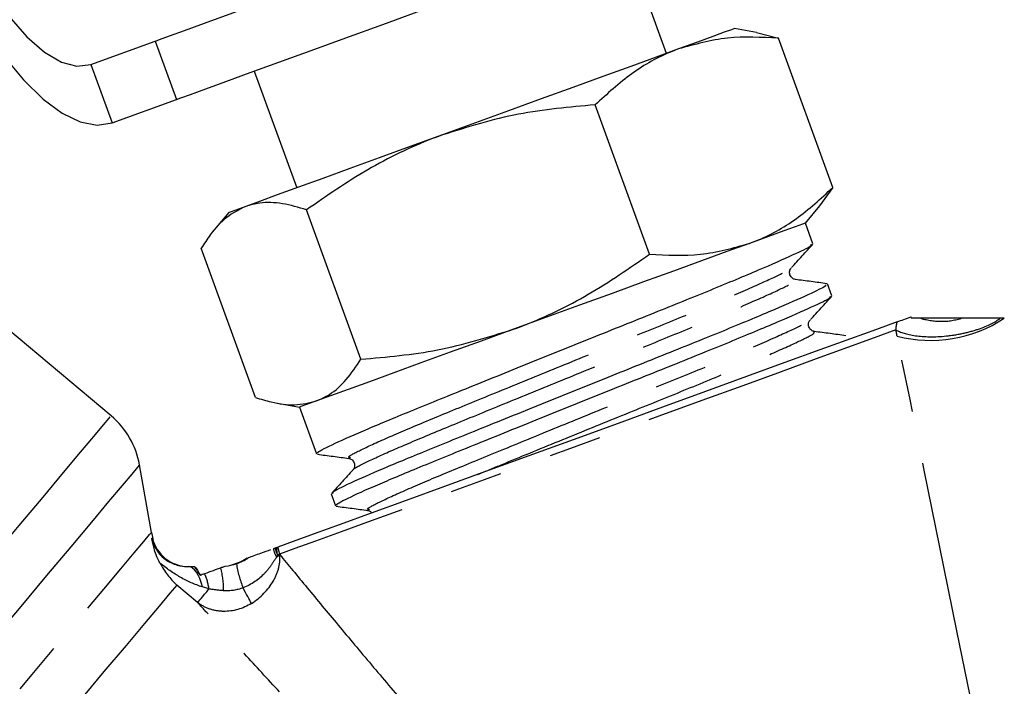
# Model space of a CAD drawing. Extents: x 8 to 409, y 47 to 254.
# Drawn here: x 360 to 384, y 203 to 219 of the extents above; entities that cross this region are included whole.
import ezdxf

# ---------------------------------------------------------------- set-up
doc = ezdxf.new("R2010")
doc.units = 0
doc.linetypes.add('PHANTOM', pattern=[12.7, 6.35, -1.27, 1.27, -1.27, 1.27, -1.27])
doc.layers.get('0').update_dxf_attribs({"linetype": 'CONTINUOUS'})

msp = doc.modelspace()

# ---------------------------------------------------------------- linework, layer by layer
at = {"color": 7, "linetype": 'CONTINUOUS'}
for p, q in [((375.76, 218.135), (374.734, 220.954)), ((377.937, 218.64), (377.405, 218.734)), ((377.932, 218.636), (378.464, 218.501)), ((361.858, 217.864), (363.415, 218.431)), ((363.415, 218.431), (363.928, 217.021)), ((379.777, 214.894), (378.464, 218.501)), ((365.807, 217.705), (366.833, 214.886)), ((362.371, 216.454), (363.928, 217.021)), ((375.35, 213.283), (374.037, 216.89)), ((362.351, 209.378), (354.865, 215.66)), ((379.777, 214.894), (379.456, 214.449)), ((365.189, 214.288), (364.841, 213.873)), ((368.382, 210.747), (367.069, 214.354)), ((379.115, 214.035), (379.462, 214.45)), ((379.297, 213.534), (379.115, 214.035)), ((365.84, 209.821), (364.527, 213.429)), ((379.754, 212.278), (379.65, 212.564)), ((366.366, 209.683), (366.899, 209.589)), ((366.899, 209.589), (367.31, 208.46)), ((368.129, 208.365), (368.124, 208.368)), ((363.322, 206.563), (363.035, 208.193)), ((367.663, 207.49), (367.767, 207.204)), ((368.586, 207.108), (368.581, 207.112)), ((364.212, 205.736), (364.351, 205.736)), ((364.351, 205.736), (364.361, 205.736))]:
    msp.add_line(p, q, dxfattribs=at)
at = {"color": 8, "linetype": 'PHANTOM'}
for p, q in [((361.858, 217.864), (362.371, 216.454)), ((366.419, 206.037), (366.422, 206.028)), ((364.438, 204.867), (363.933, 205.291))]:
    msp.add_line(p, q, dxfattribs=at)
at = {"color": 7, "linetype": 'CONTINUOUS', "flags": 128}
for points in [[(357.582, 229.61), (357.269, 229.42), (357.011, 229.101), (356.814, 228.657), (356.68, 228.099), (356.614, 227.438), (356.617, 226.688), (356.687, 225.862), (356.825, 224.98), (357.027, 224.057), (357.289, 223.114), (357.605, 222.169), (357.97, 221.242), (358.376, 220.351), (358.814, 219.515), (359.276, 218.75), (359.752, 218.072), (360.233, 217.496), (360.709, 217.032), (361.169, 216.69), (361.606, 216.478), (362.009, 216.399), (362.371, 216.454)], [(358.095, 228.201), (357.814, 228.018), (357.592, 227.7), (357.435, 227.255), (357.348, 226.694), (357.332, 226.034), (357.388, 225.291), (357.515, 224.487), (357.709, 223.644), (357.964, 222.783), (358.275, 221.93), (358.632, 221.106), (359.026, 220.335), (359.446, 219.638), (359.88, 219.033), (360.317, 218.537), (360.744, 218.164), (361.151, 217.924), (361.525, 217.823), (361.858, 217.864)], [(363.415, 218.431), (363.419, 218.432), (363.521, 218.469), (363.756, 218.555), (364.12, 218.687), (364.604, 218.864), (365.198, 219.08), (365.89, 219.332), (366.665, 219.614), (367.505, 219.92), (368.394, 220.243), (369.312, 220.577), (370.239, 220.915), (371.157, 221.249), (372.044, 221.571), (372.882, 221.877), (373.654, 222.157), (374.342, 222.408), (374.932, 222.623), (375.412, 222.797), (375.771, 222.928), (376.001, 223.012), (376.097, 223.047), (376.1, 223.048)], [(363.928, 217.021), (363.932, 217.023), (364.034, 217.06), (364.269, 217.145), (364.633, 217.278), (365.117, 217.454), (365.711, 217.67), (366.403, 217.922), (367.178, 218.204), (368.018, 218.51), (368.907, 218.833), (369.825, 219.168), (370.752, 219.505), (371.67, 219.839), (372.557, 220.162), (373.395, 220.467), (374.167, 220.748), (374.855, 220.998), (375.445, 221.213), (375.925, 221.388), (376.284, 221.518), (376.514, 221.602), (376.61, 221.637), (376.613, 221.638)], [(377.405, 218.734), (377.403, 218.733), (377.332, 218.707), (377.157, 218.644), (376.882, 218.544), (376.512, 218.409), (376.052, 218.242)], [(376.052, 218.242), (375.511, 218.045), (374.898, 217.821), (374.223, 217.576), (373.498, 217.312), (372.736, 217.035), (371.949, 216.748), (371.15, 216.457), (370.355, 216.168)], [(370.355, 216.168), (369.575, 215.884), (368.825, 215.611), (368.117, 215.353), (367.463, 215.115), (366.875, 214.902), (366.363, 214.715), (365.935, 214.559), (365.599, 214.437)], [(365.599, 214.437), (365.361, 214.35), (365.223, 214.3), (365.189, 214.288)], [(379.115, 214.035), (379.113, 214.035), (379.042, 214.009), (378.867, 213.945), (378.592, 213.845), (378.222, 213.71), (377.762, 213.543)], [(377.762, 213.543), (377.221, 213.346), (376.608, 213.123), (375.933, 212.877), (375.208, 212.614), (374.446, 212.336), (373.659, 212.05), (372.861, 211.759), (372.065, 211.469)], [(381.332, 211.65), (380.83, 211.467), (380.203, 211.239), (379.462, 210.969), (378.621, 210.663), (377.696, 210.326), (376.704, 209.965), (375.662, 209.586), (374.59, 209.196), (373.508, 208.802), (372.436, 208.412), (371.393, 208.032), (370.399, 207.671), (369.472, 207.333), (368.628, 207.026), (367.884, 206.755), (367.253, 206.526), (366.747, 206.341), (366.375, 206.206)], [(372.065, 211.469), (371.285, 211.186), (370.535, 210.913), (369.827, 210.655), (369.173, 210.417), (368.586, 210.203), (368.073, 210.017), (367.645, 209.861), (367.309, 209.739)], [(367.309, 209.739), (367.071, 209.652), (366.934, 209.602), (366.899, 209.589)]]:
    msp.add_lwpolyline(points, dxfattribs=at)
at = {"color": 8, "linetype": 'PHANTOM', "flags": 128}
for points in [[(381.302, 211.454), (380.777, 211.263), (380.132, 211.028), (379.379, 210.754), (378.53, 210.445), (377.602, 210.107), (376.611, 209.746), (375.574, 209.369), (374.511, 208.982), (373.441, 208.592), (372.382, 208.207), (371.354, 207.833), (370.375, 207.476), (369.462, 207.144), (368.633, 206.843), (367.902, 206.577), (367.283, 206.351), (366.785, 206.17), (366.419, 206.037)], [(383.216, 202.013), (382.776, 204.184), (382.365, 206.205), (381.987, 208.069), (381.642, 209.769), (381.331, 211.3)], [(333.758, 175.303), (334.616, 176.326), (335.539, 177.425), (336.521, 178.595), (337.556, 179.829), (338.639, 181.119), (339.763, 182.459), (340.923, 183.841), (342.111, 185.257), (343.321, 186.699), (344.546, 188.159), (345.779, 189.628), (347.013, 191.099), (348.24, 192.562), (349.456, 194.01), (350.651, 195.435), (351.819, 196.827), (352.955, 198.18), (354.051, 199.486), (355.1, 200.737), (356.098, 201.927), (357.039, 203.048), (357.916, 204.093), (358.726, 205.059), (359.464, 205.937), (360.125, 206.725), (360.705, 207.417), (361.202, 208.009), (361.613, 208.498), (361.934, 208.882), (362.165, 209.157), (362.304, 209.323), (362.351, 209.378)], [(363.035, 208.193), (362.988, 208.138), (362.848, 207.97), (362.615, 207.693), (362.29, 207.306), (361.876, 206.813), (361.376, 206.216), (360.791, 205.519), (360.125, 204.725), (359.383, 203.841), (358.568, 202.869), (357.685, 201.817), (356.74, 200.691), (355.737, 199.496), (354.684, 198.241), (353.585, 196.931), (352.448, 195.576), (351.278, 194.182), (350.083, 192.758), (348.87, 191.313), (347.646, 189.854), (346.418, 188.39), (345.192, 186.93), (343.977, 185.482), (342.78, 184.054), (341.606, 182.656), (340.464, 181.294), (339.359, 179.978), (338.299, 178.714), (337.289, 177.51), (336.335, 176.374), (335.443, 175.311)], [(337.294, 175.544), (338.192, 176.614), (339.15, 177.755), (340.16, 178.959), (341.217, 180.218), (342.314, 181.526), (343.445, 182.874), (344.603, 184.254), (345.781, 185.658), (346.972, 187.078), (348.169, 188.504), (349.364, 189.929), (350.551, 191.343), (351.722, 192.738), (352.869, 194.105), (353.987, 195.437), (355.068, 196.726), (356.106, 197.962), (357.094, 199.14), (358.027, 200.252), (358.899, 201.292), (359.705, 202.252), (360.439, 203.127), (361.098, 203.912), (361.678, 204.603), (362.174, 205.194), (362.584, 205.683), (362.906, 206.066), (363.137, 206.342), (363.276, 206.508), (363.322, 206.563)], [(366.419, 206.037), (366.413, 206.035), (366.408, 206.033), (366.402, 206.03), (366.395, 206.028), (366.389, 206.026), (366.382, 206.023), (366.375, 206.021), (366.367, 206.018)], [(364.554, 205.244), (364.527, 205.35), (364.494, 205.446), (364.455, 205.531), (364.412, 205.603), (364.366, 205.66), (364.316, 205.702), (364.264, 205.727), (364.212, 205.736)], [(363.933, 205.291), (363.767, 205.093), (363.506, 204.782), (363.153, 204.361), (362.709, 203.832), (362.177, 203.198), (361.561, 202.464), (360.864, 201.633), (360.091, 200.712), (359.247, 199.706), (358.338, 198.622), (357.368, 197.467), (356.344, 196.247), (355.274, 194.971), (354.162, 193.646), (353.018, 192.282), (351.847, 190.887), (350.657, 189.469), (349.456, 188.038), (348.252, 186.602), (347.051, 185.172), (345.863, 183.756), (344.694, 182.362), (343.551, 181.001), (342.443, 179.68), (341.376, 178.408), (340.356, 177.193), (339.391, 176.043), (338.486, 174.964)], [(364.713, 205.195), (364.659, 205.211), (364.606, 205.228), (364.554, 205.244)], [(365.738, 204.846), (365.718, 204.883), (365.697, 204.923), (365.673, 204.967), (365.648, 205.013), (365.621, 205.063), (365.594, 205.114), (365.565, 205.168), (365.535, 205.224)], [(364.438, 204.867), (364.449, 204.879), (364.467, 204.901), (364.492, 204.931), (364.524, 204.969), (364.563, 205.016), (364.608, 205.069), (364.658, 205.129), (364.713, 205.195)]]:
    msp.add_lwpolyline(points, dxfattribs=at)
at = {"color": 8, "linetype": 'PHANTOM'}
for centre, radius, start, end in [((382.128, 214.469), 3.267, 255.8796, 303.232), ((367.141, 206.398), 0.907, 194.851, 208.5694), ((367.205, 206.41), 0.925, 194.2749, 205.0785), ((362.871, 205.161), 2.195, 359.8331, 14.3516), ((367.926, 206.188), 2.578, 188.5285, 201.962), ((363.422, 205.018), 1.303, 7.7995, 24.6982)]:
    msp.add_arc(centre, radius, start, end, dxfattribs=at)
at = {"color": 7, "linetype": 'CONTINUOUS'}
for centre, radius, start, end in [((361.065, 207.846), 2, 10, 50), ((365.292, 206.91), 2, 190, 194.4552), ((364.221, 206.636), 0.9, 193.7496, 268.7113), ((364.948, 206.936), 1.2, 277.4246, 304.7998)]:
    msp.add_arc(centre, radius, start, end, dxfattribs=at)
for points, knots in [([(378.464, 218.501), (378.049, 218.523), (377.211, 218.567), (376.441, 218.351), (376.052, 218.242)], [0, 0, 0, 0, 0.495458, 1, 1, 1, 1]), ([(376.052, 218.242), (376, 218.222), (375.604, 218.072), (374.899, 217.68), (374.326, 217.155), (374.037, 216.89)], [0, 0, 0, 0, 0.070077, 0.530778, 1, 1, 1, 1]), ([(374.037, 216.89), (373.416, 216.837), (372.162, 216.729), (370.961, 216.356), (370.355, 216.168)], [0, 0, 0, 0, 0.495458, 1, 1, 1, 1]), ([(370.355, 216.168), (370.272, 216.137), (369.649, 215.905), (368.513, 215.356), (367.553, 214.69), (367.069, 214.354)], [0, 0, 0, 0, 0.070077, 0.530777, 1, 1, 1, 1]), ([(377.762, 213.543), (377.814, 213.563), (378.21, 213.712), (378.915, 214.104), (379.488, 214.629), (379.777, 214.894)], [0, 0, 0, 0, 0.070077, 0.530778, 1, 1, 1, 1]), ([(367.069, 214.354), (366.873, 214.412), (366.478, 214.527), (365.987, 214.547), (365.71, 214.469), (365.599, 214.437)], [0, 0, 0, 0, 0.372476, 0.748289, 1, 1, 1, 1]), ([(365.599, 214.437), (365.442, 214.36), (365.127, 214.206), (364.784, 213.827), (364.598, 213.539), (364.527, 213.429)], [0, 0, 0, 0, 0.3791975, 0.7638094, 1, 1, 1, 1]), ([(367.357, 208.477), (367.343, 208.479), (367.29, 208.486), (367.636, 208.663), (368.371, 208.993), (369.464, 209.447), (370.809, 209.992), (372.343, 210.613), (373.945, 211.259), (375.486, 211.876), (376.878, 212.438), (378.042, 212.925), (378.853, 213.283), (379.277, 213.485), (379.257, 213.508), (379.249, 213.517)], [0, 0, 0, 0, 0.031635, 0.116416, 0.201197, 0.283083, 0.364969, 0.44975, 0.53453, 0.616416, 0.698302, 0.783083, 0.867864, 0.94975, 1, 1, 1, 1]), ([(375.35, 213.283), (375.765, 213.261), (376.603, 213.218), (377.373, 213.434), (377.762, 213.543)], [0, 0, 0, 0, 0.495458, 1, 1, 1, 1]), ([(378.778, 212.959), (378.864, 213.053), (379.037, 213.242), (379.209, 213.43), (379.295, 213.525)], [0, 0, 0, 0, 0.499938, 1, 1, 1, 1]), ([(372.065, 211.469), (372.147, 211.5), (372.771, 211.733), (373.907, 212.281), (374.866, 212.947), (375.35, 213.283)], [0, 0, 0, 0, 0.070077, 0.530778, 1, 1, 1, 1]), ([(378.873, 212.672), (378.849, 212.679), (378.8, 212.692), (378.733, 212.779), (378.728, 212.888), (378.758, 212.931), (378.773, 212.952)], [0, 0, 0, 0, 0.248676, 0.502476, 0.755091, 1, 1, 1, 1]), ([(379.634, 212.571), (379.507, 212.588), (379.253, 212.622), (379, 212.656), (378.873, 212.672)], [0, 0, 0, 0, 0.500076, 1, 1, 1, 1]), ([(379.601, 212.546), (379.61, 212.538), (379.635, 212.517), (379.22, 212.319), (378.418, 211.964), (377.26, 211.479), (375.872, 210.919), (374.334, 210.303), (372.732, 209.657), (371.195, 209.035), (369.845, 208.488), (368.746, 208.032), (368.001, 207.698), (367.647, 207.518), (367.697, 207.51), (367.712, 207.507)], [0, 0, 0, 0, 0.048367, 0.130253, 0.215034, 0.299815, 0.381701, 0.463587, 0.548367, 0.633148, 0.715034, 0.79692, 0.881701, 0.966482, 1, 1, 1, 1]), ([(367.815, 207.221), (367.8, 207.223), (367.747, 207.23), (368.093, 207.407), (368.828, 207.737), (369.921, 208.19), (371.266, 208.736), (372.801, 209.357), (374.403, 210.003), (375.943, 210.619), (377.335, 211.182), (378.499, 211.668), (379.31, 212.026), (379.735, 212.229), (379.714, 212.252), (379.706, 212.261)], [0, 0, 0, 0, 0.031635, 0.116416, 0.201197, 0.283083, 0.364969, 0.44975, 0.53453, 0.616416, 0.698302, 0.783083, 0.867864, 0.94975, 1, 1, 1, 1]), ([(379.235, 211.702), (379.321, 211.797), (379.494, 211.985), (379.666, 212.174), (379.753, 212.268)], [0, 0, 0, 0, 0.499938, 1, 1, 1, 1]), ([(379.331, 211.416), (379.306, 211.423), (379.257, 211.436), (379.19, 211.522), (379.186, 211.632), (379.215, 211.674), (379.23, 211.696)], [0, 0, 0, 0, 0.248676, 0.502476, 0.755091, 1, 1, 1, 1]), ([(382.907, 211.736), (382.831, 211.736), (382.75, 211.736), (382.574, 211.736), (382.479, 211.736), (382.286, 211.736), (382.193, 211.736), (382.026, 211.736), (381.951, 211.736), (381.882, 211.736)], [0, 0, 0, 0, 0.25, 0.25, 0.5, 0.5, 0.75, 0.75, 1, 1, 1, 1]), ([(383.822, 211.736), (383.695, 211.736), (383.546, 211.736), (383.318, 211.736), (383.241, 211.736), (383.081, 211.736), (382.999, 211.736), (382.907, 211.736)], [0, 0, 0, 0, 0.5, 0.5, 0.75, 0.75, 1, 1, 1, 1]), ([(368.382, 210.747), (369.003, 210.8), (370.257, 210.908), (371.459, 211.281), (372.065, 211.469)], [0, 0, 0, 0, 0.495458, 1, 1, 1, 1]), ([(380.091, 211.315), (379.964, 211.332), (379.711, 211.365), (379.457, 211.399), (379.33, 211.416)], [0, 0, 0, 0, 0.500076, 1, 1, 1, 1]), ([(367.309, 209.739), (367.415, 209.786), (367.676, 209.903), (368.039, 210.233), (368.267, 210.575), (368.382, 210.747)], [0, 0, 0, 0, 0.251711, 0.623873, 1, 1, 1, 1]), ([(365.84, 209.821), (365.965, 209.783), (366.29, 209.683), (366.796, 209.612), (367.138, 209.696), (367.309, 209.739)], [0, 0, 0, 0, 0.2361914, 0.6156917, 1, 1, 1, 1]), ([(367.331, 208.451), (367.458, 208.434), (367.711, 208.401), (367.965, 208.367), (368.092, 208.35)], [0, 0, 0, 0, 0.500084, 1, 1, 1, 1]), ([(368.086, 208.351), (368.111, 208.344), (368.161, 208.33), (368.228, 208.244), (368.232, 208.135), (368.203, 208.093), (368.188, 208.072)], [0, 0, 0, 0, 0.244909, 0.497524, 0.751323, 1, 1, 1, 1]), ([(368.185, 208.069), (368.099, 207.974), (367.927, 207.786), (367.754, 207.597), (367.668, 207.503)], [0, 0, 0, 0, 0.4999438, 1, 1, 1, 1]), ([(367.788, 207.195), (367.915, 207.178), (368.169, 207.144), (368.422, 207.111), (368.549, 207.094)], [0, 0, 0, 0, 0.500084, 1, 1, 1, 1]), ([(368.543, 207.094), (368.569, 207.09), (368.607, 207.083), (368.632, 207.042), (368.64, 207.03)], [0, 0, 0, 0, 0.699831, 1, 1, 1, 1]), ([(363.528, 205.822), (363.49, 205.893), (363.461, 205.958), (363.415, 206.077), (363.399, 206.129), (363.361, 206.269), (363.346, 206.346), (363.333, 206.426)], [0, 0, 0, 0, 0.25, 0.25, 0.5, 0.5, 1, 1, 1, 1]), ([(363.333, 206.426), (363.351, 206.338), (363.38, 206.255), (363.451, 206.128), (363.481, 206.084), (363.558, 205.994), (363.607, 205.949), (363.709, 205.875), (363.758, 205.847), (363.852, 205.803), (363.898, 205.787), (364.032, 205.748), (364.119, 205.736), (364.212, 205.736)], [0, 0, 0, 0, 0.25, 0.25, 0.375, 0.375, 0.5, 0.5, 0.625, 0.625, 0.75, 0.75, 1, 1, 1, 1]), ([(366.196, 206.141), (366.121, 206.113), (365.997, 206.068), (365.786, 205.992), (365.701, 205.96), (365.658, 205.945)], [0, 0, 0, 0, 0.4358128, 0.7172611, 1, 1, 1, 1]), ([(363.528, 205.822), (363.583, 205.72), (363.645, 205.626), (363.78, 205.449), (363.854, 205.366), (363.933, 205.291)], [0, 0, 0, 0, 0.5, 0.5, 1, 1, 1, 1]), ([(364.361, 205.736), (364.371, 205.736), (364.389, 205.718), (364.438, 205.646), (364.469, 205.593), (364.504, 205.525)], [0, 0, 0, 0, 0.5, 0.5, 1, 1, 1, 1]), ([(364.998, 205.705), (364.945, 205.685), (364.879, 205.661), (364.744, 205.612), (364.674, 205.587), (364.606, 205.562)], [0, 0, 0, 0, 0.5, 0.5, 1, 1, 1, 1]), ([(365.104, 205.743), (365.102, 205.743), (365.087, 205.737), (365.048, 205.723), (365.024, 205.714), (364.998, 205.705)], [0, 0, 0, 0, 0.5, 0.5, 1, 1, 1, 1])]:
    msp.add_open_spline(points, degree=3, knots=knots, dxfattribs=at)
at = {"color": 8, "linetype": 'PHANTOM'}
for points, knots in [([(368.124, 208.368), (368.1, 208.371), (368.037, 208.378), (368.356, 208.549), (369.021, 208.854), (369.998, 209.266), (371.203, 209.76), (372.576, 210.322), (374.009, 210.907), (375.386, 211.464), (376.629, 211.972), (377.669, 212.413), (378.386, 212.737), (378.75, 212.914), (378.737, 212.937), (378.733, 212.943)], [0, 0, 0, 0, 0.04997, 0.134454, 0.218938, 0.300536, 0.382133, 0.466617, 0.551101, 0.632699, 0.714296, 0.79878, 0.883264, 0.964862, 1, 1, 1, 1]), ([(368.211, 208.078), (368.206, 208.08), (368.176, 208.091), (368.483, 208.249), (369.136, 208.55), (370.119, 208.963), (371.324, 209.458), (372.699, 210.021), (374.131, 210.605), (375.508, 211.162), (376.75, 211.67), (377.785, 212.109), (378.51, 212.436), (378.902, 212.632), (378.869, 212.655), (378.853, 212.665)], [0, 0, 0, 0, 0.013752, 0.098253, 0.182753, 0.264367, 0.34598, 0.43048, 0.514981, 0.596594, 0.678207, 0.762708, 0.847208, 0.928822, 1, 1, 1, 1]), ([(368.581, 207.112), (368.558, 207.114), (368.495, 207.122), (368.814, 207.293), (369.479, 207.598), (370.456, 208.009), (371.66, 208.503), (373.033, 209.066), (374.466, 209.65), (375.843, 210.207), (377.086, 210.715), (378.126, 211.157), (378.843, 211.481), (379.207, 211.658), (379.195, 211.68), (379.191, 211.687)], [0, 0, 0, 0, 0.04997, 0.134454, 0.218938, 0.300536, 0.382133, 0.466617, 0.551101, 0.632699, 0.714296, 0.79878, 0.883264, 0.964862, 1, 1, 1, 1]), ([(381.302, 211.454), (381.407, 211.396), (381.562, 211.344), (381.981, 211.284), (382.245, 211.279), (382.656, 211.322), (382.795, 211.344), (383.059, 211.401), (383.185, 211.436), (383.527, 211.554), (383.703, 211.648), (383.822, 211.736)], [0, 0, 0, 0, 0.25, 0.25, 0.5, 0.5, 0.625, 0.625, 0.75, 0.75, 1, 1, 1, 1]), ([(381.302, 211.454), (381.304, 211.473), (381.307, 211.515), (381.315, 211.565), (381.323, 211.611), (381.329, 211.636), (381.332, 211.65)], [0, 0, 0, 0, 0.257388, 0.536647, 0.757018, 1, 1, 1, 1]), ([(382.907, 211.736), (382.741, 211.681), (382.562, 211.653), (382.21, 211.654), (382.037, 211.684), (381.882, 211.736)], [0, 0, 0, 0, 0.5, 0.5, 1, 1, 1, 1]), ([(371.206, 207.964), (371.398, 208.043), (371.988, 208.286), (373.162, 208.767), (374.587, 209.348), (375.965, 209.905), (377.207, 210.413), (378.242, 210.853), (378.967, 211.179), (379.36, 211.375), (379.326, 211.398), (379.31, 211.409)], [0, 0, 0, 0, 0.05843, 0.180082, 0.301735, 0.41923, 0.536726, 0.658379, 0.780031, 0.897527, 1, 1, 1, 1]), ([(366.345, 205.965), (366.311, 205.914), (366.272, 205.85), (366.176, 205.713), (366.119, 205.641), (365.917, 205.429), (365.74, 205.301), (365.535, 205.224)], [0, 0, 0, 0, 0.25, 0.25, 0.5, 0.5, 1, 1, 1, 1]), ([(365.738, 204.846), (365.959, 204.985), (366.145, 205.177), (366.328, 205.496), (366.372, 205.605), (366.425, 205.823), (366.433, 205.929), (366.422, 206.028)], [0, 0, 0, 0, 0.5, 0.5, 0.75, 0.75, 1, 1, 1, 1]), ([(366.422, 206.028), (366.624, 205.782), (366.848, 205.51), (367.322, 204.937), (367.572, 204.635), (368.092, 204.012), (368.362, 203.689), (368.911, 203.037), (369.19, 202.708), (370.037, 201.711), (370.617, 201.037), (371.802, 199.677), (372.407, 198.992), (373.024, 198.304)], [0, 0, 0, 0, 0.125, 0.125, 0.25, 0.25, 0.375, 0.375, 0.5, 0.5, 0.75, 0.75, 1, 1, 1, 1]), ([(364.554, 205.244), (364.368, 205.302), (364.192, 205.382), (363.849, 205.578), (363.684, 205.692), (363.528, 205.822)], [0, 0, 0, 0, 0.5, 0.5, 1, 1, 1, 1]), ([(371.686, 197.214), (370.997, 197.906), (370.323, 198.594), (369.005, 199.958), (368.361, 200.634), (367.423, 201.63), (367.115, 201.959), (366.511, 202.607), (366.216, 202.926), (365.652, 203.537), (365.383, 203.831), (365.005, 204.245), (364.883, 204.378), (364.651, 204.633), (364.54, 204.756), (364.438, 204.867)], [0, 0, 0, 0, 0.25, 0.25, 0.5, 0.5, 0.625, 0.625, 0.75, 0.75, 0.875, 0.875, 0.9375, 0.9375, 1, 1, 1, 1]), ([(365.738, 204.846), (365.531, 204.717), (365.292, 204.65), (364.95, 204.656), (364.836, 204.675), (364.626, 204.747), (364.527, 204.8), (364.438, 204.867)], [0, 0, 0, 0, 0.5, 0.5, 0.75, 0.75, 1, 1, 1, 1])]:
    msp.add_open_spline(points, degree=3, knots=knots, dxfattribs=at)
at = {"color": 7, "linetype": 'CONTINUOUS'}
for points in [[(381.332, 211.65), (381.434, 211.687), (381.55, 211.729), (381.661, 211.77)], [(381.675, 211.736), (381.671, 211.747), (381.666, 211.759), (381.661, 211.77)], [(381.661, 211.77), (381.666, 211.759), (381.671, 211.747), (381.675, 211.736)], [(381.882, 211.736), (381.806, 211.736), (381.739, 211.736), (381.675, 211.736)], [(383.919, 211.736), (383.889, 211.736), (383.857, 211.736), (383.822, 211.736)], [(366.309, 206.182), (366.295, 206.177), (366.28, 206.171), (366.265, 206.166)], [(366.349, 206.196), (366.336, 206.192), (366.322, 206.187), (366.309, 206.182)], [(366.349, 206.196), (366.359, 206.2), (366.367, 206.203), (366.375, 206.206)], [(365.376, 205.806), (365.481, 205.843), (365.574, 205.891), (365.658, 205.945)], [(364.499, 205.523), (364.425, 205.662), (364.371, 205.736), (364.351, 205.736)], [(365.104, 205.743), (365.196, 205.753), (365.288, 205.775), (365.376, 205.806)], [(364.606, 205.562), (364.57, 205.549), (364.534, 205.536), (364.499, 205.523)]]:
    msp.add_open_spline(points, degree=3, dxfattribs=at)
at = {"color": 8, "linetype": 'PHANTOM'}
for points in [[(381.331, 211.3), (381.32, 211.352), (381.311, 211.403), (381.302, 211.454)], [(363.333, 206.426), (363.348, 206.416), (363.355, 206.411), (363.355, 206.411)], [(366.367, 206.018), (366.358, 206.076), (366.352, 206.136), (366.349, 206.196)], [(366.375, 206.206), (366.384, 206.149), (366.399, 206.092), (366.419, 206.037)], [(366.345, 205.965), (366.378, 205.988), (366.404, 206.009), (366.422, 206.028)], [(366.367, 206.018), (366.36, 206.002), (366.352, 205.984), (366.345, 205.965)], [(365.535, 205.224), (365.386, 205.165), (365.226, 205.142), (365.067, 205.154)], [(365.067, 205.154), (364.946, 205.163), (364.828, 205.179), (364.713, 205.195)]]:
    msp.add_open_spline(points, degree=3, dxfattribs=at)

doc.saveas('drawing.dxf')
